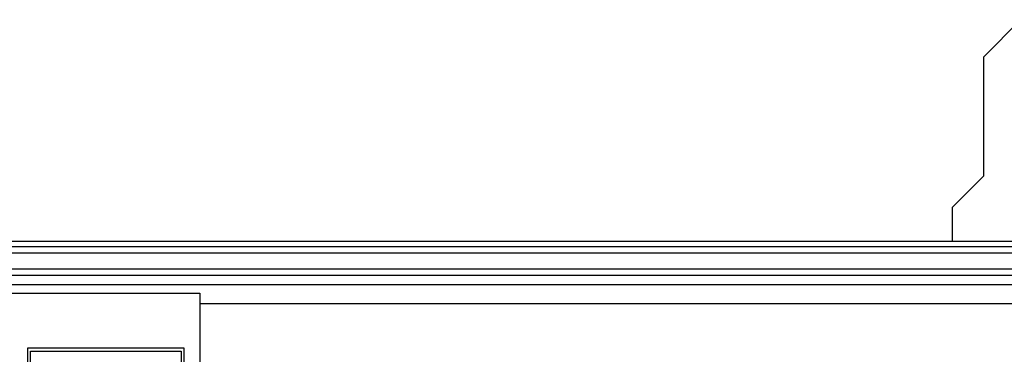
# Model space of a CAD drawing. Units: millimetres. Extents: x 0 to 1189, y 0 to 841.
# Drawn here: x 932 to 1011, y 620 to 647 of the extents above; entities that cross this region are included whole.
import ezdxf

# ---------------------------------------------------------------- set-up
doc = ezdxf.new("R2010")
doc.units = ezdxf.units.MM
doc.header["$LTSCALE"] = 65.395
doc.layers.add('AUSSENLASCHEDXF_CONTINUOUS_LINE', color=7, linetype='CONTINUOUS')
doc.layers.add('DECKEL-2X-STDXF_CONTINUOUS_LINE', color=7, linetype='CONTINUOUS')

msp = doc.modelspace()

# ---------------------------------------------------------------- linework, layer by layer
at = {"layer": 'AUSSENLASCHEDXF_CONTINUOUS_LINE', "color": 7, "linetype": 'CONTINUOUS'}
for p, q in [((1012.34918, 646.70901), (1009.34918, 643.70901)), ((1009.34918, 643.70901), (1009.34918, 634.20901)), ((1009.34918, 634.20901), (1006.84918, 631.70901)), ((1006.84918, 631.70901), (1006.84918, 629.00901))]:
    msp.add_line(p, q, dxfattribs=at)
at = {"layer": 'DECKEL-2X-STDXF_CONTINUOUS_LINE', "color": 7, "linetype": 'CONTINUOUS'}
for p, q in [((850.84233, 629.00901), (1027.85603, 629.00901)), ((931.84918, 624.86472), (946.84918, 624.86472)), ((946.84918, 624.86472), (946.84918, 575.70901)), ((933.09918, 620.45901), (933.09918, 607.95901)), ((945.59918, 620.45901), (933.09918, 620.45901)), ((933.34918, 608.20901), (933.34918, 620.20901)), ((933.34918, 620.20901), (945.34918, 620.20901)), ((945.34918, 620.20901), (945.34918, 608.20901)), ((945.59918, 607.95901), (945.59918, 620.45901))]:
    msp.add_line(p, q, dxfattribs=at)
at = {"layer": 'DECKEL-2X-STDXF_CONTINUOUS_LINE', "color": 9, "linetype": 'CONTINUOUS'}
for p, q in [((1027.40919, 628.56218), (851.28917, 628.56218)), ((1027.4092, 628.06286), (851.28917, 628.06286)), ((1017.06793, 626.77726), (861.63044, 626.77726)), ((1017.06792, 626.27795), (861.63044, 626.27795)), ((861.93879, 625.53351), (1016.75957, 625.53351)), ((946.84918, 624.03557), (1016.75957, 624.03557))]:
    msp.add_line(p, q, dxfattribs=at)

doc.saveas('drawing.dxf')
